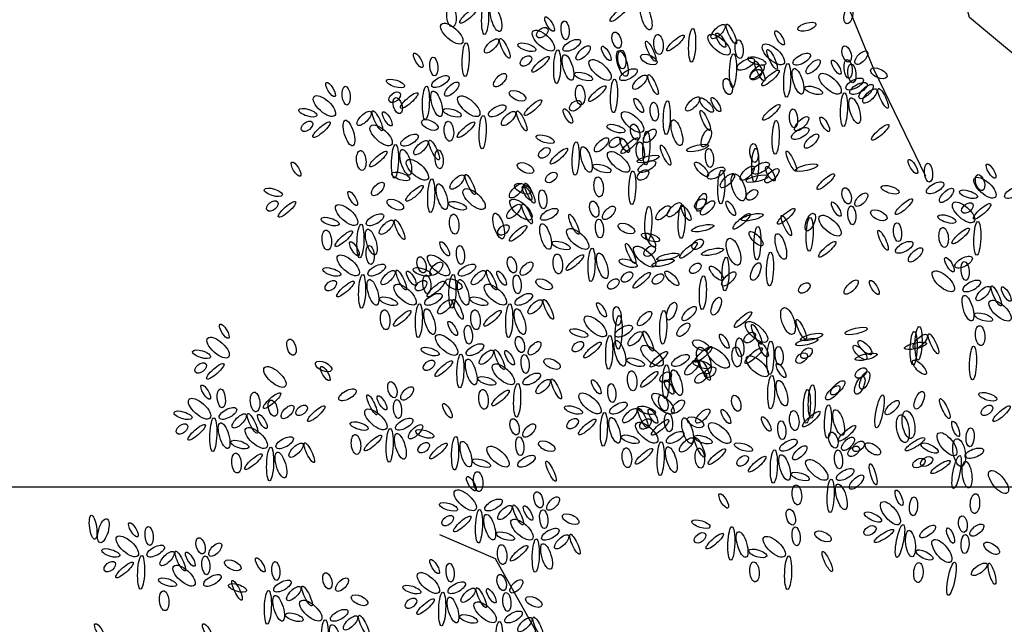
# Model space of a CAD drawing. Units: metres. Extents: x -9821 to 1495, y -249 to 1419.
# Drawn here: x -9151 to -9148, y -20 to -18 of the extents above; entities that cross this region are included whole.
import ezdxf
from ezdxf import colors
from ezdxf.entities.mleader import LeaderData, LeaderLine
from ezdxf.math import Vec2, Vec3

# ---------------------------------------------------------------- set-up
doc = ezdxf.new("R2010")
doc.units = ezdxf.units.M
doc.header["$LTSCALE"] = 0.25
doc.header["$MEASUREMENT"] = 0
doc.layers.add('A-01 TEXT', color=6, linetype='Continuous', lineweight=20)
doc.layers.add('E-BUILDING', color=4, linetype='Continuous', lineweight=20)
doc.layers.add('lesPaysagistes', color=8, linetype='Continuous')
doc.styles.add('AR', font='arial.ttf')

# ---------------------------------------------------------------- blocks, each defined once
blk = doc.blocks.new('PTS TREE 2')
at = {"layer": 'lesPaysagistes'}
for points in [[(-2.3486, 13.1066), (-2.789, 13.4734), (-2.8624, 13.7424), (-3.0092, 14.0358), (-3.2049, 14.1581)], [(-3.0581, 12.4953), (-3.3762, 13.1555), (-3.5474, 13.5712), (-3.6942, 13.938)], [(-4.7217, 7.8738), (-5.0887, 8.8274), (-5.211, 9.0964), (-5.4802, 9.4143), (-5.4557, 9.7077), (-5.7003, 10.1479), (-6.0428, 10.2946)]]:
    blk.add_lwpolyline(points, dxfattribs=at)
for centre, major_axis, ratio in [((-5.7643, 13.471), (0.0038, 0.1031), 0.205007), ((-5.698, 13.4649), (-0.0232, 0.0784), 0.349758), ((-4.9438, 13.4958), (0.0523, 0.0465), 0.249192), ((-4.7753, 13.4755), (-0.0232, 0.0784), 0.349758), ((-5.9711, 13.4765), (-0.0058, 0.061), 0.466918), ((-5.8665, 13.4852), (0.0523, 0.0465), 0.249192), ((-3.5337, 13.4838), (-0.0109, -0.0503), 0.511008), ((-5.969, 13.3732), (-0.0639, 0.0581), 0.430687), ((-5.3689, 13.432), (-0.0261, 0.0436), 0.333334), ((-5.273, 13.3942), (-0.0058, 0.0581), 0.422264), ((-4.3338, 13.3855), (0.0407, 0.0406), 0.40396), ((-4.2525, 13.371), (-0.029, 0.061), 0.231521), ((-3.7887, 13.4156), (-0.0552, -0.0162), 0.40396), ((-5.4067, 13.3304), (-0.0639, 0.0581), 0.430687), ((-5.4135, 13.3794), (-0.032, -0.0261), 0.605276), ((-4.9564, 13.3333), (-0.0145, 0.0494), 0.511008), ((-4.6998, 13.3071), (-0.0058, 0.061), 0.466918), ((-4.5952, 13.3158), (0.0523, 0.0465), 0.249192), ((-4.493, 13.3015), (0.0038, 0.1031), 0.205007), ((-4.3272, 13.3057), (-0.0639, 0.0581), 0.430687), ((-4.3168, 13.3334), (-0.0261, 0.0436), 0.333334), ((-3.9564, 13.3473), (-0.0261, 0.0436), 0.333334), ((-5.8841, 13.2138), (0.0038, 0.1031), 0.205007), ((-5.725, 13.2977), (0.0407, 0.0406), 0.40396), ((-5.6436, 13.2832), (-0.029, 0.061), 0.231521), ((-5.5083, 13.2897), (-0.0552, 0.0174), 0.365381), ((-5.2324, 13.3013), (-0.0523, -0.029), 0.434249), ((-5.1626, 13.2549), (0.0407, 0.0406), 0.40396), ((-4.7472, 13.2654), (-0.029, 0.061), 0.231521), ((-4.2044, 13.2781), (-0.0058, 0.0581), 0.422264), ((-3.9941, 13.2457), (-0.0639, 0.0581), 0.430687), ((-6.1754, 13.2092), (-0.0261, 0.0436), 0.333334), ((-5.3218, 13.1709), (0.0038, 0.1031), 0.205007), ((-5.2556, 13.1649), (-0.0232, 0.0784), 0.349758), ((-5.0203, 13.252), (-0.0261, 0.0436), 0.333334), ((-4.9215, 13.19), (-0.0232, 0.0784), 0.349758), ((-4.9245, 13.2142), (-0.0058, 0.0581), 0.422264), ((-4.7589, 13.2142), (-0.0494, 0.0232), 0.490647), ((-4.2424, 13.1463), (0.0038, 0.1031), 0.205007), ((-4.0019, 13.2157), (-0.029, 0.061), 0.231521), ((-3.8198, 13.2166), (-0.0523, -0.029), 0.434249), ((-3.5439, 13.2486), (-0.0145, 0.0494), 0.511008), ((-3.4538, 13.2253), (-0.0349, -0.0377), 0.483036), ((-6.0795, 13.1714), (-0.0058, 0.0581), 0.422264), ((-5.5141, 13.2055), (-0.032, -0.0261), 0.605276), ((-5.4241, 13.1852), (0.0523, 0.0465), 0.249192), ((-5.0581, 13.1504), (-0.0639, 0.0581), 0.430687), ((-4.1637, 13.1852), (-0.0523, -0.029), 0.434249), ((-4.0958, 13.205), (-0.0552, 0.0174), 0.365381), ((-4.094, 13.1388), (0.0407, 0.0406), 0.40396), ((-4.0781, 13.1439), (-0.029, 0.061), 0.231521), ((-3.9093, 13.0862), (0.0038, 0.1031), 0.205007), ((-3.7501, 13.1702), (0.0407, 0.0406), 0.40396), ((-3.6078, 13.1673), (-0.0261, 0.0436), 0.333334), ((-3.5353, 13.1566), (-0.0058, 0.0581), 0.422264), ((-3.5119, 13.1295), (-0.0058, 0.0581), 0.422264), ((-5.6729, 13.0872), (-0.0349, -0.0377), 0.483036), ((-5.1597, 13.1097), (-0.0552, 0.0174), 0.365381), ((-4.8838, 13.1213), (-0.0523, -0.029), 0.434249), ((-4.8141, 13.0749), (0.0407, 0.0406), 0.40396), ((-4.7327, 13.0604), (-0.029, 0.061), 0.231521), ((-4.1016, 13.1208), (-0.032, -0.0261), 0.605276), ((-4.0116, 13.1005), (0.0523, 0.0465), 0.249192), ((-3.8431, 13.0802), (-0.0232, 0.0784), 0.349758), ((-3.6456, 13.0657), (-0.0639, 0.0581), 0.430687), ((-3.3464, 13.1295), (-0.0494, 0.0232), 0.490647), ((-6.7138, 13.0298), (-0.0261, 0.0436), 0.333334), ((-6.3148, 13.0669), (-0.0552, 0.0174), 0.365381), ((-6.0389, 13.0785), (-0.0523, -0.029), 0.434249), ((-5.9692, 13.0321), (0.0407, 0.0406), 0.40396), ((-4.9732, 12.9909), (0.0038, 0.1031), 0.205007), ((-4.2745, 13.0484), (-0.0145, 0.0494), 0.511008), ((-3.4947, 13.0637), (-0.0523, -0.029), 0.434249), ((-3.4713, 13.0366), (-0.0523, -0.029), 0.434249), ((-3.4249, 13.0172), (0.0407, 0.0406), 0.40396), ((-6.6179, 12.9921), (-0.0058, 0.0581), 0.422264), ((-6.3206, 12.9827), (-0.032, -0.0261), 0.605276), ((-6.2306, 12.9624), (0.0523, 0.0465), 0.249192), ((-6.1283, 12.9481), (0.0038, 0.1031), 0.205007), ((-6.0621, 12.9421), (-0.0232, 0.0784), 0.349758), ((-5.5654, 12.9914), (-0.0494, 0.0232), 0.490647), ((-5.1801, 12.9965), (-0.0058, 0.061), 0.466918), ((-5.0755, 13.0052), (0.0523, 0.0465), 0.249192), ((-3.7472, 13.025), (-0.0552, 0.0174), 0.365381), ((-3.5607, 12.9062), (0.0038, 0.1031), 0.205007), ((-3.4016, 12.9902), (0.0407, 0.0406), 0.40396), ((-3.3202, 12.9757), (-0.029, 0.061), 0.231521), ((-6.7515, 12.9282), (-0.0639, 0.0581), 0.430687), ((-6.3013, 12.9311), (-0.0145, 0.0494), 0.511008), ((-5.8646, 12.9275), (-0.0639, 0.0581), 0.430687), ((-5.4703, 12.9188), (0.0523, 0.0465), 0.249192), ((-5.2111, 12.9299), (-0.032, -0.0261), 0.605276), ((-4.8213, 12.932), (-0.0261, 0.0436), 0.333334), ((-4.7254, 12.8942), (-0.0058, 0.0581), 0.422264), ((-4.6487, 12.8572), (0.0038, 0.1031), 0.205007), ((-4.4895, 12.9411), (0.0407, 0.0406), 0.40396), ((-4.4047, 12.9342), (0.0401, -0.0417), 0.365381), ((-4.3472, 12.9382), (-0.0261, 0.0436), 0.333334), ((-4.0069, 12.8891), (0.0523, 0.0465), 0.249192), ((-3.4945, 12.9002), (-0.0232, 0.0784), 0.349758), ((-6.8532, 12.8875), (-0.0552, 0.0174), 0.365381), ((-6.5075, 12.8527), (0.0407, 0.0406), 0.40396), ((-6.4262, 12.8382), (-0.029, 0.061), 0.231521), ((-6.3652, 12.8498), (-0.0261, 0.0436), 0.333334), ((-5.9663, 12.8869), (-0.0552, 0.0174), 0.365381), ((-5.6903, 12.8985), (-0.0523, -0.029), 0.434249), ((-5.6206, 12.8521), (0.0407, 0.0406), 0.40396), ((-5.5393, 12.8375), (-0.029, 0.061), 0.231521), ((-5.2559, 12.8673), (-0.0261, 0.0436), 0.333334), ((-4.8591, 12.8303), (-0.0639, 0.0581), 0.430687), ((-4.4127, 12.8399), (-0.029, 0.061), 0.231521), ((-3.8699, 12.8526), (-0.0058, 0.0581), 0.422264), ((-6.859, 12.8033), (-0.032, -0.0261), 0.605276), ((-6.769, 12.783), (0.0523, 0.0465), 0.249192), ((-6.6005, 12.7627), (-0.0232, 0.0784), 0.349758), ((-6.403, 12.7482), (-0.0639, 0.0581), 0.430687), ((-6.1038, 12.8121), (-0.0494, 0.0232), 0.490647), ((-5.9866, 12.7737), (-0.0058, 0.061), 0.466918), ((-5.882, 12.7824), (0.0523, 0.0465), 0.249192), ((-5.7798, 12.7681), (0.0038, 0.1031), 0.205007), ((-4.8434, 12.7685), (-0.0145, 0.0494), 0.511008), ((-4.5869, 12.7644), (-0.0232, 0.0784), 0.349758), ((-3.9796, 12.7356), (0.0038, 0.1031), 0.205007), ((-3.8204, 12.8195), (0.0407, 0.0406), 0.40396), ((-3.6781, 12.8166), (-0.0261, 0.0436), 0.333334), ((-3.3378, 12.7675), (0.0523, 0.0465), 0.249192), ((-6.2287, 12.7191), (-0.0523, -0.029), 0.434249), ((-4.9607, 12.7897), (-0.0552, 0.0174), 0.365381), ((-4.7534, 12.7453), (-0.0349, -0.0377), 0.483036), ((-4.7742, 12.6709), (0.0038, 0.1031), 0.205007), ((-4.4061, 12.7323), (-0.0227, -0.0538), 0.422264), ((-3.8292, 12.7597), (-0.0523, -0.029), 0.434249), ((-3.7595, 12.7132), (0.0407, 0.0406), 0.40396), ((-6.159, 12.6727), (0.0407, 0.0406), 0.40396), ((-6.0776, 12.6582), (-0.029, 0.061), 0.231521), ((-5.3953, 12.725), (-0.0552, 0.0174), 0.365381), ((-5.2088, 12.6062), (0.0038, 0.1031), 0.205007), ((-5.0496, 12.6902), (0.0407, 0.0406), 0.40396), ((-4.9665, 12.7055), (-0.032, -0.0261), 0.605276), ((-4.9073, 12.6873), (-0.0261, 0.0436), 0.333334), ((-4.8765, 12.6852), (0.0523, 0.0465), 0.249192), ((-4.8115, 12.6495), (-0.0058, 0.0581), 0.422264), ((-6.525, 12.5943), (-0.0058, 0.061), 0.466918), ((-6.4204, 12.603), (0.0523, 0.0465), 0.249192), ((-6.3181, 12.5888), (0.0038, 0.1031), 0.205007), ((-6.2519, 12.5827), (-0.0232, 0.0784), 0.349758), ((-6.0469, 12.6007), (-0.0058, 0.0581), 0.422264), ((-5.4011, 12.6408), (-0.032, -0.0261), 0.605276), ((-5.3111, 12.6205), (0.0523, 0.0465), 0.249192), ((-5.1426, 12.6002), (-0.0232, 0.0784), 0.349758), ((-4.9451, 12.5856), (-0.0639, 0.0581), 0.430687), ((-4.656, 12.6271), (-0.029, 0.061), 0.231521), ((-4.4591, 12.6712), (-0.0681, -0.0158), 0.249192), ((-4.3869, 12.6094), (-0.0058, 0.0581), 0.422264), ((-4.1132, 12.6398), (-0.0058, 0.0581), 0.422264), ((-4.1059, 12.5655), (0.0038, 0.1031), 0.205007), ((-3.884, 12.5898), (-0.029, 0.061), 0.231521), ((-6.9259, 12.5406), (-0.0261, 0.0436), 0.333334), ((-6.1805, 12.5368), (-0.0639, 0.0581), 0.430687), ((-5.5163, 12.5472), (-0.0494, 0.0232), 0.490647), ((-4.7627, 12.6037), (-0.0681, -0.0158), 0.249192), ((-4.7708, 12.5566), (-0.0523, -0.029), 0.434249), ((-4.4352, 12.5391), (0.0401, -0.0417), 0.365381), ((-4.0725, 12.5469), (-0.0523, -0.029), 0.434249), ((-3.1371, 12.5567), (-0.0261, 0.0436), 0.333334), ((-3.0412, 12.5189), (-0.0058, 0.0581), 0.422264), ((-6.2822, 12.4962), (-0.0552, 0.0174), 0.365381), ((-5.3579, 12.4896), (-0.032, -0.0261), 0.605276), ((-5.0467, 12.545), (-0.0552, 0.0174), 0.365381), ((-4.8602, 12.4262), (0.0038, 0.1031), 0.205007), ((-4.7942, 12.5044), (-0.032, -0.0261), 0.605276), ((-4.3462, 12.5165), (-0.0523, -0.029), 0.434249), ((-4.3142, 12.4316), (0.0038, 0.1031), 0.205007), ((-4.2765, 12.47), (0.0407, 0.0406), 0.40396), ((-4.155, 12.5156), (0.0407, 0.0406), 0.40396), ((-4.0028, 12.5004), (0.0407, 0.0406), 0.40396), ((-4.0126, 12.5127), (-0.0261, 0.0436), 0.333334), ((-3.79, 12.5496), (-0.0681, -0.0158), 0.249192), ((-2.6569, 12.5284), (-0.0261, 0.0436), 0.333334), ((-6.4233, 12.4187), (-0.0349, -0.0377), 0.483036), ((-6.0957, 12.3774), (0.0038, 0.1031), 0.205007), ((-5.9365, 12.4613), (0.0407, 0.0406), 0.40396), ((-5.8552, 12.4468), (-0.029, 0.061), 0.231521), ((-5.5715, 12.4079), (0.0407, 0.0406), 0.40396), ((-5.5328, 12.4207), (-0.0494, 0.0232), 0.490647), ((-5.4902, 12.3933), (-0.029, 0.061), 0.231521), ((-5.0671, 12.4318), (-0.0058, 0.061), 0.466918), ((-4.2083, 12.4287), (0.0283, -0.0816), 0.430687), ((-4.0936, 12.4821), (-0.0681, -0.0158), 0.249192), ((-3.6723, 12.4635), (0.0523, 0.0465), 0.249192), ((-3.0006, 12.426), (-0.0523, -0.029), 0.434249), ((-2.6946, 12.4268), (-0.0639, 0.0581), 0.430687), ((-2.7246, 12.458), (-0.0145, 0.0494), 0.511008), ((-7.0653, 12.3983), (-0.0552, 0.0174), 0.365381), ((-6.5773, 12.3606), (-0.0261, 0.0436), 0.333334), ((-6.198, 12.3917), (0.0523, 0.0465), 0.249192), ((-6.0295, 12.3713), (-0.0232, 0.0784), 0.349758), ((-5.832, 12.3568), (-0.0639, 0.0581), 0.430687), ((-5.5065, 12.3939), (-0.0261, 0.0436), 0.333334), ((-5.4106, 12.3561), (-0.0058, 0.0581), 0.422264), ((-4.1251, 12.3828), (-0.032, -0.0261), 0.605276), ((-3.5441, 12.3767), (-0.0145, 0.0494), 0.511008), ((-3.4541, 12.3534), (-0.0349, -0.0377), 0.483036), ((-3.2765, 12.4144), (-0.0552, 0.0174), 0.365381), ((-2.9309, 12.3796), (0.0407, 0.0406), 0.40396), ((-2.7963, 12.3862), (-0.0552, 0.0174), 0.365381), ((-2.5203, 12.3978), (-0.0523, -0.029), 0.434249), ((-7.0711, 12.3141), (-0.032, -0.0261), 0.605276), ((-6.9811, 12.2938), (0.0523, 0.0465), 0.249192), ((-6.3159, 12.3229), (-0.0494, 0.0232), 0.490647), ((-5.9336, 12.3162), (-0.0552, 0.0174), 0.365381), ((-5.5443, 12.2922), (-0.0639, 0.0581), 0.430687), ((-5.094, 12.2951), (-0.0145, 0.0494), 0.511008), ((-4.6025, 12.2917), (0.0407, 0.0406), 0.40396), ((-4.4433, 12.3269), (-0.032, -0.0261), 0.605276), ((-4.4365, 12.3371), (-0.0227, -0.0538), 0.422264), ((-4.3983, 12.3028), (0.0407, 0.0406), 0.40396), ((-4.2559, 12.2999), (-0.0261, 0.0436), 0.333334), ((-3.608, 12.2954), (-0.0261, 0.0436), 0.333334), ((-3.1923, 12.3099), (0.0523, 0.0465), 0.249192), ((-2.8263, 12.275), (-0.0639, 0.0581), 0.430687), ((-2.8021, 12.302), (-0.032, -0.0261), 0.605276), ((-6.6151, 12.259), (-0.0639, 0.0581), 0.430687), ((-5.588, 12.2813), (0.0407, 0.0406), 0.40396), ((-5.5066, 12.2668), (-0.029, 0.061), 0.231521), ((-5.37, 12.2632), (-0.0523, -0.029), 0.434249), ((-5.004, 12.2719), (-0.0349, -0.0377), 0.483036), ((-4.7617, 12.2078), (0.0038, 0.1031), 0.205007), ((-4.672, 12.2724), (0.0407, 0.0406), 0.40396), ((-4.5575, 12.2189), (0.0038, 0.1031), 0.205007), ((-4.5297, 12.2695), (-0.0261, 0.0436), 0.333334), ((-3.9156, 12.2508), (0.0523, 0.0465), 0.249192), ((-3.5122, 12.2576), (-0.0058, 0.0581), 0.422264), ((-3.3466, 12.2576), (-0.0494, 0.0232), 0.490647), ((-2.712, 12.2816), (0.0523, 0.0465), 0.249192), ((-6.7167, 12.2183), (-0.0552, 0.0174), 0.365381), ((-6.4408, 12.23), (-0.0523, -0.029), 0.434249), ((-6.3711, 12.1835), (0.0407, 0.0406), 0.40396), ((-6.2897, 12.169), (-0.029, 0.061), 0.231521), ((-5.954, 12.2029), (-0.0058, 0.061), 0.466918), ((-5.6809, 12.1913), (-0.0232, 0.0784), 0.349758), ((-5.2189, 12.2022), (-0.029, 0.061), 0.231521), ((-5.0621, 12.1761), (-0.0058, 0.0581), 0.422264), ((-4.1893, 12.2204), (0.0523, 0.0465), 0.249192), ((-4.1246, 12.2456), (-0.0681, -0.0158), 0.249192), ((-3.9144, 12.1946), (-0.029, 0.061), 0.231521), ((-3.7675, 12.2155), (-0.0227, -0.0538), 0.422264), ((-3.7714, 12.1399), (0.0038, 0.1031), 0.205007), ((-3.6458, 12.1938), (-0.0639, 0.0581), 0.430687), ((-2.928, 12.2344), (-0.0552, 0.0174), 0.365381), ((-2.7415, 12.1156), (0.0038, 0.1031), 0.205007), ((-6.7371, 12.1051), (-0.0058, 0.061), 0.466918), ((-6.6325, 12.1138), (0.0523, 0.0465), 0.249192), ((-6.5302, 12.0996), (0.0038, 0.1031), 0.205007), ((-6.464, 12.0935), (-0.0232, 0.0784), 0.349758), ((-5.6517, 12.1674), (-0.032, -0.0261), 0.605276), ((-5.5617, 12.1471), (0.0523, 0.0465), 0.249192), ((-5.3932, 12.1267), (-0.0232, 0.0784), 0.349758), ((-5.1957, 12.1122), (-0.0639, 0.0581), 0.430687), ((-4.8965, 12.1761), (-0.0494, 0.0232), 0.490647), ((-4.4282, 12.1782), (-0.0681, -0.0158), 0.249192), ((-4.1006, 12.1135), (0.0401, -0.0417), 0.365381), ((-4.0926, 12.0862), (0.0038, 0.1031), 0.205007), ((-3.3205, 12.1038), (-0.029, 0.061), 0.231521), ((-3.2312, 12.1535), (-0.0058, 0.0581), 0.422264), ((-2.9483, 12.1212), (-0.0058, 0.061), 0.466918), ((-2.8437, 12.1299), (0.0523, 0.0465), 0.249192), ((-6.567, 12.0514), (-0.0261, 0.0436), 0.333334), ((-6.0123, 12.0514), (-0.0261, 0.0436), 0.333334), ((-5.2974, 12.0716), (-0.0552, 0.0174), 0.365381), ((-4.7486, 12.1211), (-0.0552, 0.0174), 0.365381), ((-4.7474, 12.1049), (-0.0261, 0.0436), 0.333334), ((-4.5154, 12.042), (0.0523, 0.0465), 0.249192), ((-4.4596, 12.0788), (-0.032, -0.0261), 0.605276), ((-4.2387, 12.0335), (0.0283, -0.0816), 0.430687), ((-3.9483, 12.0653), (-0.0232, 0.0784), 0.349758), ((-3.6632, 12.0486), (0.0523, 0.0465), 0.249192), ((-3.1905, 12.0605), (-0.0523, -0.029), 0.434249), ((-6.4711, 12.0137), (-0.0058, 0.0581), 0.422264), ((-5.9164, 12.0137), (-0.0058, 0.0581), 0.422264), ((-5.1109, 11.9528), (0.0038, 0.1031), 0.205007), ((-4.8704, 12.0222), (-0.029, 0.061), 0.231521), ((-4.7851, 12.0033), (-0.0639, 0.0581), 0.430687), ((-4.7544, 12.0369), (-0.032, -0.0261), 0.605276), ((-4.3679, 12.0328), (-0.0681, -0.0158), 0.249192), ((-3.1208, 12.0141), (0.0407, 0.0406), 0.40396), ((-6.6047, 11.9498), (-0.0639, 0.0581), 0.430687), ((-6.1545, 11.9527), (-0.0145, 0.0494), 0.511008), ((-6.05, 11.9498), (-0.0639, 0.0581), 0.430687), ((-6.0644, 11.9295), (-0.0349, -0.0377), 0.483036), ((-5.5998, 11.9527), (-0.0145, 0.0494), 0.511008), ((-5.5097, 11.9295), (-0.0349, -0.0377), 0.483036), ((-5.3177, 11.9583), (-0.0058, 0.061), 0.466918), ((-5.2131, 11.9671), (0.0523, 0.0465), 0.249192), ((-5.0446, 11.9467), (-0.0232, 0.0784), 0.349758), ((-4.8868, 11.9626), (-0.0552, 0.0174), 0.365381), ((-4.6715, 11.9654), (-0.0681, -0.0158), 0.249192), ((-4.6416, 12.0024), (-0.0681, -0.0158), 0.249192), ((-4.2884, 11.8967), (0.0038, 0.1031), 0.205007), ((-4.0147, 11.9271), (0.0038, 0.1031), 0.205007), ((-2.9125, 11.9536), (-0.0261, 0.0436), 0.333334), ((-2.8256, 11.9694), (-0.0523, -0.029), 0.434249), ((-2.8166, 11.9158), (-0.0058, 0.0581), 0.422264), ((-6.7064, 11.9092), (-0.0552, 0.0174), 0.365381), ((-6.4304, 11.9208), (-0.0523, -0.029), 0.434249), ((-6.3607, 11.8743), (0.0407, 0.0406), 0.40396), ((-6.2794, 11.8598), (-0.029, 0.061), 0.231521), ((-6.2184, 11.8714), (-0.0261, 0.0436), 0.333334), ((-6.1517, 11.9092), (-0.0552, 0.0174), 0.365381), ((-5.8757, 11.9208), (-0.0523, -0.029), 0.434249), ((-5.806, 11.8743), (0.0407, 0.0406), 0.40396), ((-5.7247, 11.8598), (-0.029, 0.061), 0.231521), ((-5.6637, 11.8714), (-0.0261, 0.0436), 0.333334), ((-4.8926, 11.8784), (-0.032, -0.0261), 0.605276), ((-4.6176, 11.8703), (0.0401, -0.0417), 0.365381), ((-4.4737, 11.9317), (-0.032, -0.0261), 0.605276), ((-4.3439, 11.9007), (0.0401, -0.0417), 0.365381), ((-4.268, 11.8661), (0.0407, 0.0406), 0.40396), ((-4.102, 11.9116), (-0.0227, -0.0538), 0.422264), ((-2.9502, 11.852), (-0.0639, 0.0581), 0.430687), ((-6.7122, 11.825), (-0.032, -0.0261), 0.605276), ((-6.6221, 11.8046), (0.0523, 0.0465), 0.249192), ((-6.5199, 11.7904), (0.0038, 0.1031), 0.205007), ((-6.4537, 11.7843), (-0.0232, 0.0784), 0.349758), ((-6.1575, 11.825), (-0.032, -0.0261), 0.605276), ((-6.1225, 11.8337), (-0.0058, 0.0581), 0.422264), ((-6.0674, 11.8046), (0.0523, 0.0465), 0.249192), ((-5.9569, 11.8337), (-0.0494, 0.0232), 0.490647), ((-5.9652, 11.7904), (0.0038, 0.1031), 0.205007), ((-5.899, 11.7843), (-0.0232, 0.0784), 0.349758), ((-5.5678, 11.8337), (-0.0058, 0.0581), 0.422264), ((-5.4022, 11.8337), (-0.0494, 0.0232), 0.490647), ((-4.9767, 11.8357), (-0.032, -0.0261), 0.605276), ((-4.8026, 11.8581), (0.0523, 0.0465), 0.249192), ((-4.7029, 11.8661), (-0.032, -0.0261), 0.605276), ((-4.4272, 11.7822), (0.0038, 0.1031), 0.205007), ((-3.5163, 11.8164), (0.0407, 0.0406), 0.40396), ((-3.374, 11.8135), (-0.0261, 0.0436), 0.333334), ((-2.776, 11.8229), (-0.0523, -0.029), 0.434249), ((-6.2561, 11.7698), (-0.0639, 0.0581), 0.430687), ((-5.7014, 11.7698), (-0.0639, 0.0581), 0.430687), ((-3.8047, 11.8102), (-0.032, -0.0261), 0.605276), ((-2.7062, 11.7765), (0.0407, 0.0406), 0.40396), ((-2.6249, 11.762), (-0.029, 0.061), 0.231521), ((-2.5639, 11.7736), (-0.0261, 0.0436), 0.333334), ((-6.3578, 11.7291), (-0.0552, 0.0174), 0.365381), ((-6.0819, 11.7408), (-0.0523, -0.029), 0.434249), ((-6.0121, 11.6943), (0.0407, 0.0406), 0.40396), ((-5.9308, 11.6798), (-0.029, 0.061), 0.231521), ((-5.8031, 11.7291), (-0.0552, 0.0174), 0.365381), ((-5.5272, 11.7408), (-0.0523, -0.029), 0.434249), ((-5.4574, 11.6943), (0.0407, 0.0406), 0.40396), ((-5.3761, 11.6798), (-0.029, 0.061), 0.231521), ((-4.3453, 11.6988), (-0.0227, -0.0538), 0.422264), ((-2.7992, 11.6865), (-0.0232, 0.0784), 0.349758), ((-2.6017, 11.672), (-0.0639, 0.0581), 0.430687), ((-6.3781, 11.6159), (-0.0058, 0.061), 0.466918), ((-6.2736, 11.6246), (0.0523, 0.0465), 0.249192), ((-6.1713, 11.6104), (0.0038, 0.1031), 0.205007), ((-6.1051, 11.6043), (-0.0232, 0.0784), 0.349758), ((-5.8234, 11.6159), (-0.0058, 0.061), 0.466918), ((-5.7189, 11.6246), (0.0523, 0.0465), 0.249192), ((-5.6166, 11.6104), (0.0038, 0.1031), 0.205007), ((-5.5504, 11.6043), (-0.0232, 0.0784), 0.349758), ((-5.0497, 11.6764), (-0.0261, 0.0436), 0.333334), ((-4.9538, 11.6386), (-0.0058, 0.0581), 0.422264), ((-4.785, 11.623), (0.0407, 0.0406), 0.40396), ((-4.6705, 11.5694), (0.0038, 0.1031), 0.205007), ((-4.619, 11.6684), (-0.0227, -0.0538), 0.422264), ((-4.5113, 11.6534), (0.0407, 0.0406), 0.40396), ((-3.9042, 11.608), (0.0283, -0.0816), 0.430687), ((-5.0875, 11.5747), (-0.0639, 0.0581), 0.430687), ((-4.9442, 11.539), (0.0038, 0.1031), 0.205007), ((-4.1808, 11.6165), (0.0523, 0.0465), 0.249192), ((-4.0976, 11.5409), (-0.0639, 0.0581), 0.430687), ((-3.8231, 11.5563), (-0.029, 0.061), 0.231521), ((-2.7033, 11.6313), (-0.0552, 0.0174), 0.365381), ((-7.3664, 11.5459), (-0.0261, 0.0436), 0.333334), ((-5.9633, 11.5622), (-0.0261, 0.0436), 0.333334), ((-5.8675, 11.5245), (-0.0058, 0.0581), 0.422264), ((-5.1891, 11.5341), (-0.0552, 0.0174), 0.365381), ((-4.9132, 11.5457), (-0.0523, -0.029), 0.434249), ((-4.5472, 11.5544), (-0.0349, -0.0377), 0.483036), ((-4.0968, 11.5259), (-0.029, 0.061), 0.231521), ((-3.4859, 11.5465), (-0.0681, -0.0158), 0.249192), ((-3.1023, 11.4712), (0.0038, 0.1031), 0.205007), ((-2.7237, 11.5181), (-0.0058, 0.061), 0.466918), ((-7.4041, 11.4443), (-0.0639, 0.0581), 0.430687), ((-6.9539, 11.4472), (-0.0145, 0.0494), 0.511008), ((-6.0011, 11.4606), (-0.0639, 0.0581), 0.430687), ((-5.5508, 11.4635), (-0.0145, 0.0494), 0.511008), ((-5.0026, 11.4153), (0.0038, 0.1031), 0.205007), ((-4.9364, 11.4093), (-0.0232, 0.0784), 0.349758), ((-4.8435, 11.4993), (0.0407, 0.0406), 0.40396), ((-4.7621, 11.4847), (-0.029, 0.061), 0.231521), ((-4.4397, 11.4586), (-0.0494, 0.0232), 0.490647), ((-4.2954, 11.4837), (-0.0261, 0.0436), 0.333334), ((-4.1995, 11.4459), (-0.0058, 0.0581), 0.422264), ((-4.1392, 11.5062), (-0.032, -0.0261), 0.605276), ((-3.7895, 11.479), (-0.0681, -0.0158), 0.249192), ((-3.7591, 11.5094), (-0.0681, -0.0158), 0.249192), ((-3.4316, 11.4448), (0.0401, -0.0417), 0.365381), ((-3.1327, 11.4408), (0.0038, 0.1031), 0.205007), ((-3.0918, 11.4823), (0.0407, 0.0406), 0.40396), ((-3.0105, 11.4678), (-0.029, 0.061), 0.231521), ((-7.5058, 11.4037), (-0.0552, 0.0174), 0.365381), ((-6.1027, 11.42), (-0.0552, 0.0174), 0.365381), ((-5.8268, 11.4316), (-0.0523, -0.029), 0.434249), ((-5.7571, 11.3851), (0.0407, 0.0406), 0.40396), ((-5.6757, 11.3706), (-0.029, 0.061), 0.231521), ((-5.6147, 11.3822), (-0.0261, 0.0436), 0.333334), ((-5.4608, 11.4403), (-0.0349, -0.0377), 0.483036), ((-5.1949, 11.4499), (-0.032, -0.0261), 0.605276), ((-5.1049, 11.4296), (0.0523, 0.0465), 0.249192), ((-4.7389, 11.3947), (-0.0639, 0.0581), 0.430687), ((-4.4241, 11.4037), (0.0523, 0.0465), 0.249192), ((-4.4212, 11.3648), (0.0283, -0.0816), 0.430687), ((-4.3331, 11.3821), (-0.0639, 0.0581), 0.430687), ((-4.2196, 11.387), (-0.0058, 0.061), 0.466918), ((-4.115, 11.3957), (0.0523, 0.0465), 0.249192), ((-4.0545, 11.4318), (-0.0261, 0.0436), 0.333334), ((-4.0127, 11.3815), (0.0038, 0.1031), 0.205007), ((-3.9586, 11.394), (-0.0058, 0.0581), 0.422264), ((-3.7906, 11.4101), (-0.032, -0.0261), 0.605276), ((-3.462, 11.4144), (0.0401, -0.0417), 0.365381), ((-3.121, 11.4553), (-0.0681, -0.0158), 0.249192), ((-2.7678, 11.3496), (0.0038, 0.1031), 0.205007), ((-6.1086, 11.3358), (-0.032, -0.0261), 0.605276), ((-6.0185, 11.3154), (0.0523, 0.0465), 0.249192), ((-5.9162, 11.3012), (0.0038, 0.1031), 0.205007), ((-5.85, 11.2951), (-0.0232, 0.0784), 0.349758), ((-5.5189, 11.3445), (-0.0058, 0.0581), 0.422264), ((-5.3533, 11.3445), (-0.0494, 0.0232), 0.490647), ((-4.8405, 11.3541), (-0.0552, 0.0174), 0.365381), ((-4.6978, 11.3733), (0.0523, 0.0465), 0.249192), ((-4.5646, 11.3657), (-0.0523, -0.029), 0.434249), ((-4.4949, 11.3193), (0.0407, 0.0406), 0.40396), ((-4.4348, 11.3414), (-0.0552, 0.0174), 0.365381), ((-4.4135, 11.3047), (-0.029, 0.061), 0.231521), ((-4.0923, 11.3302), (-0.0639, 0.0581), 0.430687), ((-3.821, 11.3797), (-0.032, -0.0261), 0.605276), ((-3.4246, 11.3878), (-0.0681, -0.0158), 0.249192), ((-3.097, 11.3232), (0.0401, -0.0417), 0.365381), ((-7.5116, 11.3195), (-0.032, -0.0261), 0.605276), ((-7.4216, 11.2991), (0.0523, 0.0465), 0.249192), ((-7.0556, 11.2643), (-0.0639, 0.0581), 0.430687), ((-6.7564, 11.3282), (-0.0494, 0.0232), 0.490647), ((-6.7464, 11.285), (-0.0261, 0.0436), 0.333334), ((-5.6525, 11.2806), (-0.0639, 0.0581), 0.430687), ((-4.654, 11.2353), (0.0038, 0.1031), 0.205007), ((-4.5878, 11.2293), (-0.0232, 0.0784), 0.349758), ((-4.3825, 11.2934), (-0.032, -0.0261), 0.605276), ((-3.9468, 11.3037), (-0.0261, 0.0436), 0.333334), ((-3.456, 11.2885), (-0.032, -0.0261), 0.605276), ((-5.7542, 11.2399), (-0.0552, 0.0174), 0.365381), ((-5.4782, 11.2516), (-0.0523, -0.029), 0.434249), ((-5.4085, 11.2051), (0.0407, 0.0406), 0.40396), ((-5.3272, 11.1906), (-0.029, 0.061), 0.231521), ((-5.0823, 11.2035), (-0.0261, 0.0436), 0.333334), ((-4.8609, 11.2409), (-0.0058, 0.061), 0.466918), ((-4.7563, 11.2496), (0.0523, 0.0465), 0.249192), ((-4.6562, 11.263), (-0.032, -0.0261), 0.605276), ((-4.6344, 11.2013), (-0.0261, 0.0436), 0.333334), ((-4.4406, 11.2572), (-0.032, -0.0261), 0.605276), ((-4.0074, 11.1707), (0.0038, 0.1031), 0.205007), ((-3.4633, 11.2124), (-0.0227, -0.0538), 0.422264), ((-3.4329, 11.2428), (-0.0227, -0.0538), 0.422264), ((-7.4806, 11.1709), (-0.0261, 0.0436), 0.333334), ((-7.3847, 11.1331), (-0.0058, 0.0581), 0.422264), ((-6.6099, 11.1544), (-0.0523, -0.029), 0.434249), ((-6.3339, 11.1863), (-0.0145, 0.0494), 0.511008), ((-6.2439, 11.1631), (-0.0349, -0.0377), 0.483036), ((-5.7745, 11.1267), (-0.0058, 0.061), 0.466918), ((-5.6699, 11.1354), (0.0523, 0.0465), 0.249192), ((-5.5677, 11.1212), (0.0038, 0.1031), 0.205007), ((-4.9865, 11.1657), (-0.0058, 0.0581), 0.422264), ((-3.9412, 11.1647), (-0.0232, 0.0784), 0.349758), ((-3.7581, 11.1135), (0.0038, 0.1031), 0.205007), ((-3.6293, 11.167), (0.0407, 0.0406), 0.40396), ((-3.5989, 11.1974), (0.0407, 0.0406), 0.40396), ((-7.5183, 11.0692), (-0.0639, 0.0581), 0.430687), ((-7.1776, 11.1104), (-0.0058, 0.061), 0.466918), ((-7.073, 11.1191), (0.0523, 0.0465), 0.249192), ((-6.4588, 11.0934), (-0.029, 0.061), 0.231521), ((-6.3978, 11.105), (-0.0261, 0.0436), 0.333334), ((-5.1201, 11.1019), (-0.0639, 0.0581), 0.430687), ((-4.6721, 11.0997), (-0.0639, 0.0581), 0.430687), ((-4.6698, 11.1048), (-0.0145, 0.0494), 0.511008), ((-4.5798, 11.0815), (-0.0349, -0.0377), 0.483036), ((-4.2219, 11.1026), (-0.0145, 0.0494), 0.511008), ((-3.7885, 11.0831), (0.0038, 0.1031), 0.205007), ((-3.3419, 11.0529), (0.0198, 0.1012), 0.205007), ((-3.0984, 11.1212), (-0.0227, -0.0538), 0.422264), ((-2.9412, 11.0699), (-0.029, 0.061), 0.231521), ((-2.6767, 11.1427), (-0.0552, 0.0174), 0.365381), ((-7.344, 11.0402), (-0.0523, -0.029), 0.434249), ((-7.0681, 11.0722), (-0.0145, 0.0494), 0.511008), ((-6.978, 11.0489), (-0.0349, -0.0377), 0.483036), ((-6.8917, 11.0586), (-0.032, -0.0261), 0.605276), ((-6.8016, 11.0382), (0.0523, 0.0465), 0.249192), ((-6.4356, 11.0034), (-0.0639, 0.0581), 0.430687), ((-6.302, 11.0673), (-0.0058, 0.0581), 0.422264), ((-5.9959, 11.0567), (-0.0261, 0.0436), 0.333334), ((-5.2218, 11.0612), (-0.0552, 0.0174), 0.365381), ((-4.9458, 11.0728), (-0.0523, -0.029), 0.434249), ((-4.8761, 11.0264), (0.0407, 0.0406), 0.40396), ((-4.7738, 11.0591), (-0.0552, 0.0174), 0.365381), ((-4.7947, 11.0119), (-0.029, 0.061), 0.231521), ((-4.7337, 11.0235), (-0.0261, 0.0436), 0.333334), ((-4.4281, 11.0242), (0.0407, 0.0406), 0.40396), ((-4.2858, 11.0213), (-0.0261, 0.0436), 0.333334), ((-3.6589, 10.9907), (0.0038, 0.1031), 0.205007), ((-3.5926, 10.9847), (-0.0232, 0.0784), 0.349758), ((-3.2644, 11.0758), (0.0407, 0.0406), 0.40396), ((-2.6825, 11.0586), (-0.032, -0.0261), 0.605276), ((-2.5924, 11.0382), (0.0523, 0.0465), 0.249192), ((-7.62, 11.0286), (-0.0552, 0.0174), 0.365381), ((-7.4335, 10.9098), (0.0038, 0.1031), 0.205007), ((-7.2743, 10.9938), (0.0407, 0.0406), 0.40396), ((-7.193, 10.9792), (-0.029, 0.061), 0.231521), ((-7.132, 10.9909), (-0.0261, 0.0436), 0.333334), ((-6.2613, 10.9744), (-0.0523, -0.029), 0.434249), ((-5.5835, 10.958), (-0.0145, 0.0494), 0.511008), ((-5.2276, 10.977), (-0.032, -0.0261), 0.605276), ((-5.1375, 10.9567), (0.0523, 0.0465), 0.249192), ((-5.0353, 10.9424), (0.0038, 0.1031), 0.205007), ((-4.969, 10.9364), (-0.0232, 0.0784), 0.349758), ((-4.7796, 10.9749), (-0.032, -0.0261), 0.605276), ((-4.6896, 10.9545), (0.0523, 0.0465), 0.249192), ((-4.6379, 10.9857), (-0.0058, 0.0581), 0.422264), ((-4.5211, 10.9342), (-0.0232, 0.0784), 0.349758), ((-4.4723, 10.9857), (-0.0494, 0.0232), 0.490647), ((-4.0382, 10.9752), (-0.0261, 0.0436), 0.333334), ((-3.8657, 10.9963), (-0.0058, 0.061), 0.466918), ((-3.7611, 11.005), (0.0523, 0.0465), 0.249192), ((-3.1988, 10.9463), (0.0152, -0.085), 0.430687), ((-3.164, 10.9716), (0.0152, -0.085), 0.430687), ((-7.6258, 10.9444), (-0.032, -0.0261), 0.605276), ((-7.5358, 10.9241), (0.0523, 0.0465), 0.249192), ((-7.3673, 10.9038), (-0.0232, 0.0784), 0.349758), ((-7.1698, 10.8892), (-0.0639, 0.0581), 0.430687), ((-6.5373, 10.9627), (-0.0552, 0.0174), 0.365381), ((-6.3508, 10.844), (0.0038, 0.1031), 0.205007), ((-6.1916, 10.9279), (0.0407, 0.0406), 0.40396), ((-5.4934, 10.9348), (-0.0349, -0.0377), 0.483036), ((-4.7715, 10.9219), (-0.0639, 0.0581), 0.430687), ((-4.3236, 10.9197), (-0.0639, 0.0581), 0.430687), ((-3.9423, 10.9374), (-0.0058, 0.0581), 0.422264), ((-3.5422, 10.9173), (0.0523, 0.0465), 0.249192), ((-2.8745, 10.9457), (-0.019, 0.0471), 0.333334), ((-2.7857, 10.8935), (0.0033, 0.0583), 0.422264), ((-6.9955, 10.8602), (-0.0523, -0.029), 0.434249), ((-6.5576, 10.8495), (-0.0058, 0.061), 0.466918), ((-6.453, 10.8582), (0.0523, 0.0465), 0.249192), ((-6.2846, 10.8379), (-0.0232, 0.0784), 0.349758), ((-6.1354, 10.9145), (-0.0552, 0.0174), 0.365381), ((-5.9489, 10.7957), (0.0038, 0.1031), 0.205007), ((-5.5515, 10.839), (-0.0058, 0.0581), 0.422264), ((-4.8732, 10.8812), (-0.0552, 0.0174), 0.365381), ((-4.5972, 10.8928), (-0.0523, -0.029), 0.434249), ((-4.5275, 10.8464), (0.0407, 0.0406), 0.40396), ((-4.4252, 10.8791), (-0.0552, 0.0174), 0.365381), ((-4.4462, 10.8319), (-0.029, 0.061), 0.231521), ((-3.9017, 10.8445), (-0.0523, -0.029), 0.434249), ((-3.6257, 10.8765), (-0.0145, 0.0494), 0.511008), ((-3.5357, 10.8532), (-0.0349, -0.0377), 0.483036), ((-3.1245, 10.8508), (0.0589, 0.0377), 0.249192), ((-2.9276, 10.8513), (-0.0541, 0.0673), 0.430687), ((-2.8525, 10.7993), (0.0152, -0.085), 0.430687), ((-7.2714, 10.8486), (-0.0552, 0.0174), 0.365381), ((-7.0849, 10.7298), (0.0038, 0.1031), 0.205007), ((-6.9258, 10.8138), (0.0407, 0.0406), 0.40396), ((-6.8444, 10.7992), (-0.029, 0.061), 0.231521), ((-6.1412, 10.8303), (-0.032, -0.0261), 0.605276), ((-6.0511, 10.8099), (0.0523, 0.0465), 0.249192), ((-5.8827, 10.7896), (-0.0232, 0.0784), 0.349758), ((-5.6851, 10.7751), (-0.0639, 0.0581), 0.430687), ((-5.3859, 10.839), (-0.0494, 0.0232), 0.490647), ((-4.8935, 10.768), (-0.0058, 0.061), 0.466918), ((-4.7889, 10.7767), (0.0523, 0.0465), 0.249192), ((-4.6867, 10.7624), (0.0038, 0.1031), 0.205007), ((-4.6205, 10.7564), (-0.0232, 0.0784), 0.349758), ((-4.4456, 10.7658), (-0.0058, 0.061), 0.466918), ((-4.341, 10.7745), (0.0523, 0.0465), 0.249192), ((-4.1776, 10.8329), (-0.0552, 0.0174), 0.365381), ((-3.8319, 10.7981), (0.0407, 0.0406), 0.40396), ((-3.5006, 10.8071), (-0.032, -0.0261), 0.605276), ((-3.4701, 10.8374), (-0.032, -0.0261), 0.605276), ((-3.383, 10.8221), (-0.0452, 0.0306), 0.490647), ((-3.0344, 10.827), (-0.0518, 0.0258), 0.365381), ((-2.76, 10.7954), (-0.0562, -0.0205), 0.434249), ((-7.2918, 10.7354), (-0.0058, 0.061), 0.466918), ((-7.1872, 10.7441), (0.0523, 0.0465), 0.249192), ((-7.0187, 10.7238), (-0.0232, 0.0784), 0.349758), ((-5.7868, 10.7344), (-0.0552, 0.0174), 0.365381), ((-5.5108, 10.7461), (-0.0523, -0.029), 0.434249), ((-4.1834, 10.7487), (-0.032, -0.0261), 0.605276), ((-4.0934, 10.7284), (0.0523, 0.0465), 0.249192), ((-3.9911, 10.7142), (0.0038, 0.1031), 0.205007), ((-3.9249, 10.7081), (-0.0232, 0.0784), 0.349758), ((-3.7274, 10.6936), (-0.0639, 0.0581), 0.430687), ((-3.5938, 10.7574), (-0.0058, 0.0581), 0.422264), ((-3.1005, 10.7354), (-0.0356, -0.0208), 0.605276), ((-3.0532, 10.7447), (-0.0356, -0.0208), 0.605276), ((-2.8687, 10.6806), (0.0198, 0.1012), 0.205007), ((-5.3598, 10.6851), (-0.029, 0.061), 0.231521), ((-3.5531, 10.6645), (-0.0523, -0.029), 0.434249), ((-3.3812, 10.666), (-0.0192, 0.0648), 0.231521), ((-2.9675, 10.7106), (0.0589, 0.0377), 0.249192), ((-2.8042, 10.6642), (-0.0107, 0.0811), 0.349758), ((-5.8491, 10.6084), (-0.0261, 0.0436), 0.333334), ((-5.8071, 10.6212), (-0.0058, 0.061), 0.466918), ((-3.829, 10.6529), (-0.0552, 0.0174), 0.365381), ((-3.4834, 10.6181), (0.0407, 0.0406), 0.40396), ((-2.6114, 10.6191), (-0.0541, 0.0673), 0.430687), ((-3.8494, 10.5397), (-0.0058, 0.061), 0.466918), ((-3.6425, 10.5341), (0.0038, 0.1031), 0.205007), ((-3.5763, 10.5281), (-0.0232, 0.0784), 0.349758), ((-5.8869, 10.5067), (-0.0639, 0.0581), 0.430687), ((-5.4367, 10.5096), (-0.0145, 0.0494), 0.511008), ((-5.3466, 10.4864), (-0.0349, -0.0377), 0.483036), ((-4.2992, 10.5023), (-0.0261, 0.0436), 0.333334), ((-3.2221, 10.5219), (-0.019, 0.0471), 0.333334), ((-3.1333, 10.4697), (0.0033, 0.0583), 0.422264), ((-2.7559, 10.4861), (0.0038, 0.0611), 0.466918), ((-5.9886, 10.4661), (-0.0552, 0.0174), 0.365381), ((-5.7126, 10.4777), (-0.0523, -0.029), 0.434249), ((-5.6429, 10.4313), (0.0407, 0.0406), 0.40396), ((-5.5616, 10.4167), (-0.029, 0.061), 0.231521), ((-5.5006, 10.4284), (-0.0261, 0.0436), 0.333334), ((-3.2753, 10.4274), (-0.0541, 0.0673), 0.430687), ((-8.1722, 10.3407), (0.0105, -0.0735), 0.28284), ((-5.9944, 10.3819), (-0.032, -0.0261), 0.605276), ((-5.9043, 10.3616), (0.0523, 0.0465), 0.249192), ((-5.8021, 10.3473), (0.0038, 0.1031), 0.205007), ((-5.7359, 10.3413), (-0.0232, 0.0784), 0.349758), ((-5.4047, 10.3906), (-0.0058, 0.0581), 0.422264), ((-5.2391, 10.3906), (-0.0494, 0.0232), 0.490647), ((-3.8867, 10.4036), (-0.0145, 0.0494), 0.511008), ((-3.3821, 10.4031), (-0.0518, 0.0258), 0.365381), ((-2.8301, 10.3601), (-0.0067, 0.051), 0.511008), ((-8.1091, 10.3197), (-0.021, -0.0735), 0.388597), ((-7.9243, 10.3252), (-0.0261, 0.0436), 0.333334), ((-7.8284, 10.2874), (-0.0058, 0.0581), 0.422264), ((-5.5383, 10.3267), (-0.0639, 0.0581), 0.430687), ((-4.4387, 10.36), (-0.0552, 0.0174), 0.365381), ((-4.2521, 10.2413), (0.0038, 0.1031), 0.205007), ((-3.8548, 10.2846), (-0.0058, 0.0581), 0.422264), ((-3.4009, 10.3208), (-0.0356, -0.0208), 0.605276), ((-3.2164, 10.2567), (0.0198, 0.1012), 0.205007), ((-3.046, 10.3148), (0.0465, 0.0338), 0.40396), ((-2.7448, 10.3231), (-0.0403, -0.0318), 0.483036), ((-7.962, 10.2235), (-0.0639, 0.0581), 0.430687), ((-5.64, 10.2861), (-0.0552, 0.0174), 0.365381), ((-5.364, 10.2977), (-0.0523, -0.029), 0.434249), ((-5.2943, 10.2513), (0.0407, 0.0406), 0.40396), ((-5.213, 10.2367), (-0.029, 0.061), 0.231521), ((-4.4445, 10.2758), (-0.032, -0.0261), 0.605276), ((-4.3544, 10.2555), (0.0523, 0.0465), 0.249192), ((-4.1859, 10.2352), (-0.0232, 0.0784), 0.349758), ((-3.9884, 10.2207), (-0.0639, 0.0581), 0.430687), ((-3.6892, 10.2846), (-0.0494, 0.0232), 0.490647), ((-3.3151, 10.2867), (0.0589, 0.0377), 0.249192), ((-3.1519, 10.2404), (-0.0107, 0.0811), 0.349758), ((-2.9059, 10.2897), (-0.019, 0.0471), 0.333334), ((-2.8171, 10.2375), (0.0033, 0.0583), 0.422264), ((-7.7877, 10.1945), (-0.0523, -0.029), 0.434249), ((-7.5118, 10.2265), (-0.0145, 0.0494), 0.511008), ((-7.4217, 10.2032), (-0.0349, -0.0377), 0.483036), ((-5.6603, 10.1729), (-0.0058, 0.061), 0.466918), ((-5.5558, 10.1816), (0.0523, 0.0465), 0.249192), ((-5.4535, 10.1673), (0.0038, 0.1031), 0.205007), ((-5.3873, 10.1612), (-0.0232, 0.0784), 0.349758), ((-2.959, 10.1952), (-0.0541, 0.0673), 0.430687), ((-2.6535, 10.2117), (-0.0452, 0.0306), 0.490647), ((-8.0637, 10.1829), (-0.0552, 0.0174), 0.365381), ((-7.8772, 10.0641), (0.0038, 0.1031), 0.205007), ((-7.718, 10.1481), (0.0407, 0.0406), 0.40396), ((-7.6367, 10.1335), (-0.029, 0.061), 0.231521), ((-7.5757, 10.1452), (-0.0261, 0.0436), 0.333334), ((-7.4798, 10.1074), (-0.0058, 0.0581), 0.422264), ((-4.0901, 10.18), (-0.0552, 0.0174), 0.365381), ((-3.9036, 10.0613), (0.0038, 0.1031), 0.205007), ((-3.6631, 10.1307), (-0.029, 0.061), 0.231521), ((-3.0658, 10.1709), (-0.0518, 0.0258), 0.365381), ((-8.0695, 10.0987), (-0.032, -0.0261), 0.605276), ((-7.9794, 10.0784), (0.0523, 0.0465), 0.249192), ((-7.6134, 10.0435), (-0.0639, 0.0581), 0.430687), ((-7.3142, 10.1074), (-0.0494, 0.0232), 0.490647), ((-7.1458, 10.1103), (-0.0261, 0.0436), 0.333334), ((-7.0499, 10.0726), (-0.0058, 0.0581), 0.422264), ((-6.0752, 10.1001), (-0.0261, 0.0436), 0.333334), ((-5.9793, 10.0624), (-0.0058, 0.0581), 0.422264), ((-4.1104, 10.0668), (-0.0058, 0.061), 0.466918), ((-3.1035, 10.0623), (0.0038, 0.0611), 0.466918), ((-2.9001, 10.0245), (0.0198, 0.1012), 0.205007), ((-2.7298, 10.0826), (0.0465, 0.0338), 0.40396), ((-2.6517, 10.0556), (-0.0192, 0.0648), 0.231521), ((-7.4392, 10.0145), (-0.0523, -0.029), 0.434249), ((-6.7333, 10.0116), (-0.0145, 0.0494), 0.511008), ((-6.1129, 9.9985), (-0.0639, 0.0581), 0.430687), ((-5.6627, 10.0014), (-0.0145, 0.0494), 0.511008), ((-7.7151, 10.0029), (-0.0552, 0.0174), 0.365381), ((-7.2852, 9.9681), (-0.0552, 0.0174), 0.365381), ((-7.2881, 9.9535), (-0.029, 0.061), 0.231521), ((-7.0092, 9.9797), (-0.0523, -0.029), 0.434249), ((-6.9395, 9.9332), (0.0407, 0.0406), 0.40396), ((-6.8582, 9.9187), (-0.029, 0.061), 0.231521), ((-6.6432, 9.9884), (-0.0349, -0.0377), 0.483036), ((-6.2146, 9.9578), (-0.0552, 0.0174), 0.365381), ((-5.9386, 9.9695), (-0.0523, -0.029), 0.434249), ((-5.5726, 9.9782), (-0.0349, -0.0377), 0.483036), ((-7.7354, 9.8897), (-0.0058, 0.061), 0.466918), ((-7.0987, 9.8493), (0.0038, 0.1031), 0.205007), ((-7.0325, 9.8432), (-0.0232, 0.0784), 0.349758), ((-6.5358, 9.8926), (-0.0494, 0.0232), 0.490647), ((-6.0281, 9.8391), (0.0038, 0.1031), 0.205007), ((-5.8689, 9.923), (0.0407, 0.0406), 0.40396), ((-5.7876, 9.9085), (-0.029, 0.061), 0.231521), ((-5.7266, 9.9201), (-0.0261, 0.0436), 0.333334), ((-5.6307, 9.8824), (-0.0058, 0.0581), 0.422264), ((-5.4651, 9.8824), (-0.0494, 0.0232), 0.490647), ((-6.835, 9.8287), (-0.0639, 0.0581), 0.430687), ((-6.2204, 9.8736), (-0.032, -0.0261), 0.605276), ((-6.1303, 9.8533), (0.0523, 0.0465), 0.249192), ((-5.9619, 9.833), (-0.0232, 0.0784), 0.349758), ((-5.7643, 9.8185), (-0.0639, 0.0581), 0.430687), ((-6.9366, 9.788), (-0.0552, 0.0174), 0.365381), ((-6.6607, 9.7997), (-0.0523, -0.029), 0.434249), ((-6.5909, 9.7532), (0.0407, 0.0406), 0.40396), ((-6.5096, 9.7387), (-0.029, 0.061), 0.231521), ((-5.866, 9.7778), (-0.0552, 0.0174), 0.365381), ((-5.59, 9.7895), (-0.0523, -0.029), 0.434249), ((-8.1334, 9.7038), (-0.0261, 0.0436), 0.333334), ((-7.4711, 9.7038), (-0.0261, 0.0436), 0.333334), ((-6.7501, 9.6693), (0.0038, 0.1031), 0.205007), ((-6.6839, 9.6632), (-0.0232, 0.0784), 0.349758), ((-5.6795, 9.6591), (0.0038, 0.1031), 0.205007), ((-5.5203, 9.743), (0.0407, 0.0406), 0.40396), ((-5.439, 9.7285), (-0.029, 0.061), 0.231521)]:
    blk.add_ellipse(centre, major_axis=major_axis, ratio=ratio, dxfattribs=at)

msp = doc.modelspace()

# ---------------------------------------------------------------- linework, layer by layer
at = {"layer": 'DEFPOINTS', "color": 5, "linetype": 'Continuous'}
msp.add_line((-9222.591, -19.603), (-9060.0663, -19.603), dxfattribs=at)

# ---------------------------------------------------------------- block references
at = {"layer": 'E-BUILDING', "color": 2, "linetype": 'Continuous', "xscale": 0.5625, "yscale": 0.5625, "zscale": 0.5625}
msp.add_blockref('PTS TREE 2', (-9146.2729, -25.5593), dxfattribs=at)

# ---------------------------------------------------------------- leaders
at = {"layer": 'A-01 TEXT', "linetype": 'Continuous'}
ml = msp.add_multileader_mtext('Standard', dxfattribs=at)
ml.set_content('Planters', color=256, style='AR')
ml.set_leader_properties()
ml.build(insert=Vec2(0, 0))
ml.multileader.update_dxf_attribs({"dogleg_length": 1.2, "arrow_head_size": 0.6})
ctx = ml.context
ctx.base_point, ctx.char_height, ctx.arrow_head_size, ctx.landing_gap_size, ctx.plane_origin = Vec3(-9151.7907, 1.7153), 1.2, 0.6, 0.1, Vec3(-9152.9907, -19.7593)
notes = []
notes.append((ctx, [(0, (1, 1, 0), (-9152.9907, 1.7153), (1, 0), 1.2, [(0, [(-9152.9907, -19.7593)], 0, [])])]))
ctx.mtext.insert, ctx.mtext.flow_direction = Vec3(-9151.6907, 2.3252), 5
for ctx, leaders in notes:
    for number, flags, end, landing, length, lines in leaders:
        leader = LeaderData()
        leader.index, (leader.has_last_leader_line, leader.has_dogleg_vector, leader.attachment_direction) = number, flags
        leader.last_leader_point, leader.dogleg_vector, leader.dogleg_length = Vec3(end), Vec3(landing), length
        for number, points, colour, breaks in lines:
            line = LeaderLine()
            line.index, line.vertices, line.color, line.breaks = number, Vec3.list(points), colors.encode_raw_color(colour), breaks
            leader.lines.append(line)
        ctx.leaders.append(leader)

doc.saveas('drawing.dxf')
